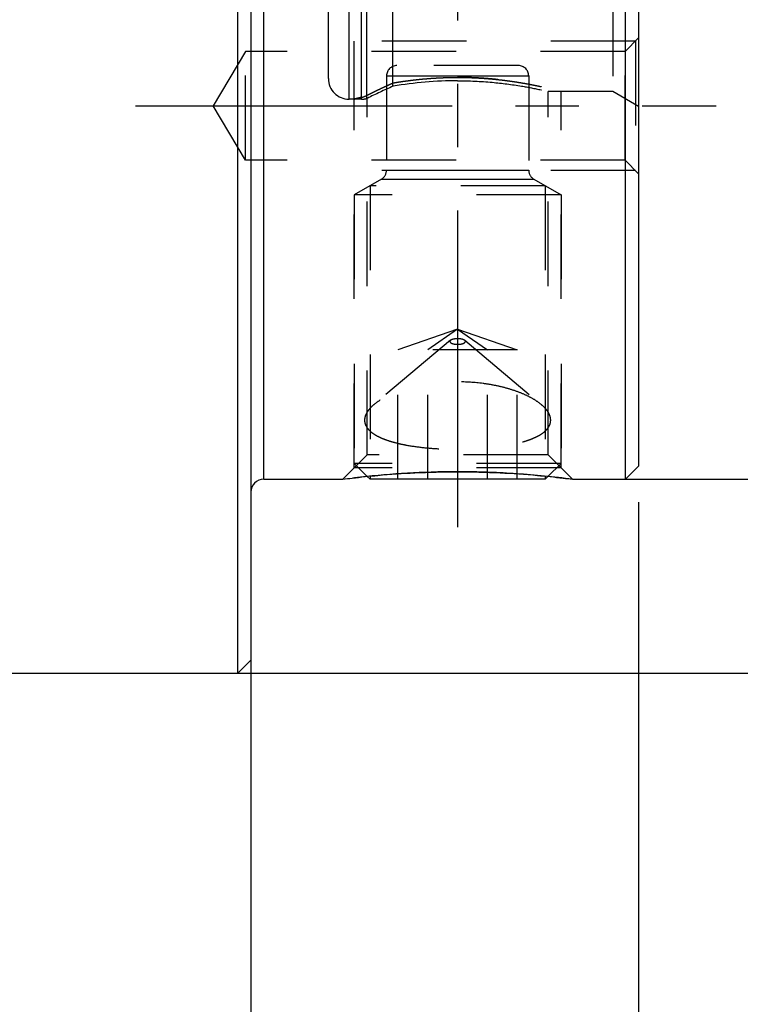
# Model space of a CAD drawing. Units: millimetres. Extents: x 0 to 594, y 0 to 420.
# Drawn here: x 316 to 343, y 194 to 232 of the extents above; entities that cross this region are included whole.
import ezdxf
from ezdxf.enums import TextEntityAlignment as Align

# ---------------------------------------------------------------- set-up
doc = ezdxf.new("R2010")
doc.units = ezdxf.units.MM
doc.header["$LTSCALE"] = 32.67
doc.linetypes.add('CENTER', pattern=[0.6, 0.375, -0.075, 0.075, -0.075])
doc.linetypes.add('HIDDEN', pattern=[0.2, 0.1, -0.1])
doc.layers.get('0').update_dxf_attribs({"linetype": 'CONTINUOUS'})
for name, color, linetype in [('10058669_AXIS', 7, 'CONTINUOUS'), ('10058669_CL', 7, 'CONTINUOUS'), ('10058669_DIM', 7, 'CONTINUOUS'), ('10058669_HL', 7, 'CONTINUOUS'), ('K2865-24_HP_AXIS', 7, 'CONTINUOUS'), ('K2865-24_HP_CL', 7, 'CONTINUOUS'), ('K2865-24_HP_HL', 7, 'CONTINUOUS')]:
    doc.layers.add(name, color=color, linetype=linetype)
doc.styles.get("Standard").update_dxf_attribs({"font": 'TXT.SHX', "width": 0.7})
doc.styles.add('TEXTSTYLE_3', font='gdt', dxfattribs={"width": 0.7})
doc.dimstyles.new('DIMSTYLE_1', dxfattribs={"dimtxt": 3.5, "dimasz": 3.5, "dimexe": 0.18, "dimexo": 0.0625, "dimgap": 0.09, "dimtad": 1, "dimdec": 3, "dimdsep": 46, "dimtxsty": 'STANDARD', "dimblk": '_FILLED', "dimblk1": '_FILLED', "dimblk2": '_FILLED', "dimcen": 0.09, "dimclrt": 2, "dimadec": 0, "dimazin": 0, "dimtol": 1, "dimtp": 0.04, "dimtm": 0.04, "dimtfac": 1, "dimtdec": 3, "dimtofl": 0, "dimtmove": 0, "dimatfit": 3, "dimldrblk": '_FILLED', "dimfxl": 1, "dimtolj": 1, "dimarcsym": 0})
doc.dimstyles.new('DIMSTYLE_2', dxfattribs={"dimtxt": 3.5, "dimasz": 3.5, "dimexe": 0.18, "dimexo": 0.0625, "dimgap": 0.09, "dimtad": 1, "dimdec": 3, "dimdsep": 46, "dimtxsty": 'STANDARD', "dimblk": '_FILLED', "dimblk1": '_FILLED', "dimblk2": '_FILLED', "dimcen": 0.09, "dimclrt": 2, "dimadec": 0, "dimazin": 0, "dimtp": 0.2, "dimtm": 0.2, "dimtfac": 1, "dimtdec": 3, "dimtofl": 0, "dimtmove": 0, "dimatfit": 3, "dimldrblk": '_FILLED', "dimfxl": 1, "dimtolj": 1, "dimarcsym": 0})
doc.dimstyles.new('DIMSTYLE_3', dxfattribs={"dimtxt": 3.5, "dimasz": 3.5, "dimexe": 0.18, "dimexo": 0.0625, "dimgap": 0.09, "dimtad": 1, "dimdec": 3, "dimdsep": 46, "dimtxsty": 'STANDARD', "dimblk": '_FILLED', "dimblk1": '_FILLED', "dimblk2": '_FILLED', "dimcen": 0.09, "dimclrt": 2, "dimadec": 0, "dimazin": 0, "dimtp": 0.15, "dimtm": 0.15, "dimtfac": 1, "dimtdec": 3, "dimtofl": 0, "dimtmove": 0, "dimatfit": 3, "dimldrblk": '_FILLED', "dimfxl": 1, "dimtolj": 1, "dimarcsym": 0})

# ---------------------------------------------------------------- blocks, each defined once
blk = doc.blocks.new('_FILLED')
at = {"color": 0, "linetype": 'BYBLOCK'}
blk.add_solid([(0, 0), (-1, 0.125), (-1, -0.125)], dxfattribs=at)
blk = doc.blocks.new('*D0')
at = {"layer": '10058669_DIM', "color": 3, "linetype": 'CONTINUOUS'}
for p, q in [((339.558, 212.98), (339.558, 171.618)), ((289.558, 208.449), (289.558, 171.618)), ((289.558, 173.118), (314.558, 173.118)), ((339.558, 173.118), (314.558, 173.118))]:
    blk.add_line(p, q, dxfattribs=at)
at = {"layer": '10058669_DIM', "color": 3, "linetype": 'CONTINUOUS', "xscale": 3.5, "yscale": 3.5, "zscale": 3.5, "rotation": 180}
blk.add_blockref('_FILLED', (289.558, 173.118), dxfattribs=at)
at = {"layer": '10058669_DIM', "color": 3, "linetype": 'CONTINUOUS', "xscale": 3.5, "yscale": 3.5, "zscale": 3.5}
blk.add_blockref('_FILLED', (339.558, 173.118), dxfattribs=at)
at = {"layer": '10058669_DIM', "color": 2, "linetype": 'CONTINUOUS'}
for s, height, width, p in [('50', 3.5, 0.75, (309.541, 173.993)), ('0.04', 2.45, 0.732143, (318.612, 174.518))]:
    blk.add_text(s, height=height, dxfattribs=dict(at, width=width)).set_placement(p, align=Align.CENTER)
at = {"layer": '10058669_DIM', "color": 2, "linetype": 'CONTINUOUS', "style": 'TEXTSTYLE_3'}
blk.add_text('`', height=2.45, dxfattribs=at).set_placement((313.595, 174.518), align=Align.CENTER)
blk = doc.blocks.new('*D1')
at = {"layer": '10058669_DIM', "color": 3, "linetype": 'CONTINUOUS'}
for p, q in [((187.808, 227.479), (187.808, 161.618)), ((339.558, 193.868), (339.558, 161.618)), ((187.808, 163.118), (263.683, 163.118)), ((339.558, 163.118), (263.683, 163.118))]:
    blk.add_line(p, q, dxfattribs=at)
at = {"layer": '10058669_DIM', "color": 3, "linetype": 'CONTINUOUS', "xscale": 3.5, "yscale": 3.5, "zscale": 3.5, "rotation": 180}
blk.add_blockref('_FILLED', (187.808, 163.118), dxfattribs=at)
at = {"layer": '10058669_DIM', "color": 3, "linetype": 'CONTINUOUS', "xscale": 3.5, "yscale": 3.5, "zscale": 3.5}
blk.add_blockref('_FILLED', (339.558, 163.118), dxfattribs=at)
at = {"layer": '10058669_DIM', "color": 2, "linetype": 'CONTINUOUS', "insert": (263.683, 167.493), "char_height": 3.5, "width": 16.75, "attachment_point": 2, "line_spacing_factor": 0.9}
blk.add_mtext('(151.75)', dxfattribs=at)
blk = doc.blocks.new('*D2')
at = {"layer": '10058669_DIM', "color": 3, "linetype": 'CONTINUOUS'}
for p, q in [((324.058, 281.368), (381.307, 281.368)), ((379.807, 281.368), (379.807, 243.868)), ((379.807, 206.368), (379.807, 243.868)), ((324.058, 206.368), (381.307, 206.368))]:
    blk.add_line(p, q, dxfattribs=at)
at = {"layer": '10058669_DIM', "color": 3, "linetype": 'CONTINUOUS', "xscale": 3.5, "yscale": 3.5, "zscale": 3.5}
for p, rotation in [((379.807, 281.368), 90), ((379.807, 206.368), 270)]:
    blk.add_blockref('_FILLED', p, dxfattribs=dict(at, rotation=rotation))
at = {"layer": '10058669_DIM', "color": 2, "linetype": 'CONTINUOUS', "insert": (375.432, 243.868), "char_height": 3.5, "width": 9.91667, "attachment_point": 2, "rotation": 90, "line_spacing_factor": 0.9, "style": 'TEXTSTYLE_3'}
blk.add_mtext('{\\Fgdt;n}\\FTXT.SHX;75', dxfattribs=at)
blk = doc.blocks.new('*D3')
at = {"layer": '10058669_DIM', "color": 3, "linetype": 'CONTINUOUS'}
for p, q in [((339.058, 273.868), (371.307, 273.868)), ((369.807, 273.868), (369.807, 243.868)), ((369.807, 213.868), (369.807, 243.868)), ((339.058, 213.868), (371.307, 213.868))]:
    blk.add_line(p, q, dxfattribs=at)
at = {"layer": '10058669_DIM', "color": 3, "linetype": 'CONTINUOUS', "xscale": 3.5, "yscale": 3.5, "zscale": 3.5}
for p, rotation in [((369.807, 273.868), 90), ((369.807, 213.868), 270)]:
    blk.add_blockref('_FILLED', p, dxfattribs=dict(at, rotation=rotation))
at = {"layer": '10058669_DIM', "color": 2, "linetype": 'CONTINUOUS', "insert": (365.432, 243.868), "char_height": 3.5, "width": 10.16667, "attachment_point": 2, "rotation": 90, "line_spacing_factor": 0.9, "style": 'TEXTSTYLE_3'}
blk.add_mtext('{\\Fgdt;n}\\FTXT.SHX;60', dxfattribs=at)
blk = doc.blocks.new('*D4')
at = {"layer": '10058669_DIM', "color": 3, "linetype": 'CONTINUOUS'}
for p, q in [((289.558, 209.383), (289.558, 181.618)), ((324.558, 208.016), (324.558, 181.618)), ((289.558, 183.118), (307.058, 183.118)), ((324.558, 183.118), (307.058, 183.118))]:
    blk.add_line(p, q, dxfattribs=at)
at = {"layer": '10058669_DIM', "color": 3, "linetype": 'CONTINUOUS', "xscale": 3.5, "yscale": 3.5, "zscale": 3.5, "rotation": 180}
blk.add_blockref('_FILLED', (289.558, 183.118), dxfattribs=at)
at = {"layer": '10058669_DIM', "color": 3, "linetype": 'CONTINUOUS', "xscale": 3.5, "yscale": 3.5, "zscale": 3.5}
blk.add_blockref('_FILLED', (324.558, 183.118), dxfattribs=at)
at = {"layer": '10058669_DIM', "color": 2, "linetype": 'CONTINUOUS', "insert": (307.058, 187.493), "char_height": 3.5, "width": 5, "attachment_point": 2, "line_spacing_factor": 0.9}
blk.add_mtext('35', dxfattribs=at)

msp = doc.modelspace()

# ---------------------------------------------------------------- linework, layer by layer
at = {"layer": '10058669_AXIS', "color": 3, "linetype": 'CENTER'}
msp.add_line((320.0961, 228.3114), (342.5579, 228.3114), dxfattribs=at)
at = {"layer": '10058669_CL', "color": 7, "linetype": 'CONTINUOUS'}
for p, q in [((324.5579, 280.8677), (324.5579, 206.8677)), ((339.0579, 213.8677), (339.0579, 273.8677)), ((339.5579, 273.3677), (339.5579, 214.3677)), ((324.0579, 206.3677), (324.0579, 259.976)), ((339.0579, 213.8677), (339.5579, 214.3677)), ((325.0579, 213.8677), (328.1195, 213.8677)), ((336.9964, 213.8677), (339.0579, 213.8677)), ((324.0579, 206.3677), (324.5579, 206.8677)), ((309.1079, 206.3677), (324.0579, 206.3677))]:
    msp.add_line(p, q, dxfattribs=at)
at = {"layer": '10058669_CL', "color": 9, "linetype": 'CONTINUOUS'}
for p, q in [((325.0579, 213.8677), (325.0579, 273.8677)), ((328.3579, 228.5677), (328.3579, 259.1677)), ((328.833, 228.5677), (328.833, 259.1677)), ((329.0401, 228.595), (329.0401, 259.1405))]:
    msp.add_line(p, q, dxfattribs=at)
at = {"layer": '10058669_CL', "color": 7, "linetype": 'CONTINUOUS'}
msp.add_arc((325.0579, 213.3677), 0.5, 90, 180, dxfattribs=at)
for points, knots in [([(328.1195, 213.8677), (328.2395, 213.8832), (328.6902, 213.939), (329.6181, 214.0361), (330.9776, 214.131), (332.0072, 214.1561), (332.5579, 214.1561)], [0, 0, 0, 0, 0.0815646, 0.3061278, 0.6287514, 1, 1, 1, 1]), ([(332.5579, 214.1561), (333.1087, 214.1561), (334.1383, 214.131), (335.4978, 214.0361), (336.4257, 213.939), (336.8764, 213.8832), (336.9964, 213.8677)], [0, 0, 0, 0, 0.3712486, 0.6938722, 0.9184354, 1, 1, 1, 1])]:
    msp.add_open_spline(points, degree=3, knots=knots, dxfattribs=at)
at = {"layer": '10058669_HL', "color": 6, "linetype": 'HIDDEN'}
for p, q in [((338.5579, 258.8677), (338.5579, 228.8677)), ((327.5579, 229.3677), (327.5579, 258.3677)), ((330.0579, 229.0691), (330.0579, 241.4182)), ((339.4329, 230.8114), (328.5579, 230.8114)), ((328.5579, 228.5681), (328.5579, 230.8114)), ((339.5579, 230.9364), (339.0329, 230.4114)), ((339.4329, 230.8114), (339.4329, 225.8114)), ((324.3579, 230.4114), (323.0961, 228.3114)), ((339.0329, 230.4114), (324.3579, 230.4114)), ((324.3579, 226.2114), (324.3579, 230.4114)), ((339.0329, 226.2114), (339.0329, 230.4114)), ((328.833, 228.5677), (328.3579, 228.5677)), ((328.5579, 214.3061), (328.5579, 228.5681)), ((329.0579, 228.5998), (329.0401, 228.595)), ((329.0579, 214.8061), (329.0579, 228.5998)), ((338.5579, 228.8677), (336.0579, 228.8677)), ((336.0579, 214.8061), (336.0579, 228.8677)), ((336.5579, 214.3061), (336.5579, 228.8682)), ((339.5579, 228.2904), (338.5579, 228.8677)), ((324.3579, 226.2114), (323.0961, 228.3114)), ((339.0329, 226.2114), (324.3579, 226.2114)), ((339.5579, 225.6864), (339.0329, 226.2114)), ((339.4329, 225.8114), (328.5579, 225.8114)), ((332.2849, 219.2477), (329.3145, 216.7499)), ((332.831, 219.2477), (335.8014, 216.7499)), ((328.1195, 213.8677), (329.0579, 214.8061)), ((336.0579, 214.8061), (329.0579, 214.8061)), ((336.9964, 213.8677), (336.0579, 214.8061)), ((336.5579, 214.3061), (328.5579, 214.3061))]:
    msp.add_line(p, q, dxfattribs=at)
for centre, radius, start, end in [((328.3579, 229.3677), 0.8, 180, 270), ((332.5733, 214.303), 14.9787, 90.0586, 99.66726), ((339.7898, 207.0322), 24.0901, 113.82694, 116.45445), ((328.833, 229.3677), 0.8, 270, 285), ((332.6134, 179.1245), 35.0326, 91.3955, 97.37002), ((332.5582, 180.2635), 33.8926, 90.37496, 91.34911), ((332.558, 180.2867), 33.8694, 89.62519, 90.37487), ((332.5512, 179.9959), 34.1602, 86.15808, 89.61715), ((332.4466, 178.6126), 35.5475, 82.64644, 86.13921)]:
    msp.add_arc(centre, radius, start, end, dxfattribs=at)
for points in [[(330.0579, 229.1963), (330.1175, 229.2065), (330.2392, 229.2265), (330.4291, 229.2554), (330.6251, 229.2827), (330.8268, 229.3081), (331.0334, 229.3312), (331.244, 229.3518), (331.4582, 229.3696), (331.6748, 229.3845), (331.8939, 229.3962), (332.1143, 229.4046), (332.3359, 229.4097), (332.484, 229.4109), (332.5579, 229.4109)], [(329.0401, 228.7141), (329.0751, 228.7317), (329.1491, 228.7687), (329.2721, 228.8293), (329.4068, 228.8948), (329.5528, 228.9646), (329.71, 229.0384), (329.8782, 229.1158), (329.9969, 229.1692), (330.0579, 229.1963)], [(328.833, 228.6373), (328.8499, 228.6414), (328.8842, 228.6508), (328.9364, 228.6685), (328.9888, 228.6895), (329.0231, 228.7056), (329.0401, 228.7141)]]:
    msp.add_open_spline(points, degree=3, dxfattribs=at)
for points, knots in [([(332.5579, 229.4109), (332.6357, 229.4109), (332.791, 229.4096), (333.0235, 229.404), (333.2548, 229.3947), (333.4842, 229.3818), (333.7111, 229.3655), (333.9347, 229.346), (334.1544, 229.3235), (334.3691, 229.2984), (334.5783, 229.2709), (334.7808, 229.2414), (334.9758, 229.2105), (335.1624, 229.1785), (335.3398, 229.146), (335.5072, 229.1134), (335.6638, 229.0813), (335.809, 229.05), (335.9422, 229.0202), (336.063, 228.9922), (336.1709, 228.9664), (336.2657, 228.9431), (336.3471, 228.9226), (336.4156, 228.9051), (336.4688, 228.8913), (336.513, 228.8797), (336.5337, 228.8742), (336.5637, 228.8662), (336.5337, 228.8742), (336.513, 228.8797), (336.4688, 228.8913), (336.4156, 228.9051), (336.3471, 228.9226), (336.2657, 228.9431), (336.1709, 228.9664), (336.063, 228.9922), (335.9422, 229.0202), (335.809, 229.05), (335.6638, 229.0813), (335.5072, 229.1134), (335.3398, 229.146), (335.1624, 229.1785), (334.9758, 229.2105), (334.7808, 229.2414), (334.5783, 229.2709), (334.3691, 229.2984), (334.1544, 229.3235), (333.9347, 229.346), (333.7111, 229.3655), (333.4842, 229.3818), (333.2548, 229.3947), (333.0235, 229.404), (332.791, 229.4096), (332.6357, 229.4109), (332.5579, 229.4109)], [0, 0, 0, 0, 0.0288187, 0.0575811, 0.0861972, 0.1146213, 0.1427468, 0.1705238, 0.1978282, 0.2245901, 0.2506815, 0.2760073, 0.3004447, 0.3238764, 0.3462037, 0.3673024, 0.3870798, 0.4054641, 0.4223596, 0.4376835, 0.4514101, 0.4634827, 0.473877, 0.4825641, 0.4895287, 0.4947619, 0.4982529, 0.5, 0.5017469, 0.5052379, 0.5104709, 0.5174355, 0.5261225, 0.5365166, 0.5485892, 0.5623157, 0.5776394, 0.5945349, 0.61292, 0.6326976, 0.6537963, 0.6761236, 0.6995552, 0.7239926, 0.7493184, 0.7754099, 0.8021717, 0.8294761, 0.8572531, 0.8853786, 0.9138027, 0.9424189, 0.9711812, 1, 1, 1, 1]), ([(332.5579, 229.2818), (333.0058, 229.2818), (333.8349, 229.2434), (334.9124, 229.1028), (335.6288, 228.965), (335.9689, 228.8885), (336.0579, 228.8677)], [0, 0, 0, 0, 0.3804656, 0.7038805, 0.92233, 1, 1, 1, 1]), ([(328.833, 228.6373), (328.8074, 228.631), (328.7593, 228.6192), (328.694, 228.6027), (328.6431, 228.5898), (328.6009, 228.5789), (328.5811, 228.5738), (328.5524, 228.5663), (328.5811, 228.5738), (328.6009, 228.5789), (328.6431, 228.5898), (328.694, 228.6027), (328.7593, 228.6192), (328.8074, 228.631), (328.833, 228.6373)], [0, 0, 0, 0, 0.1423101, 0.2612407, 0.3566096, 0.4282717, 0.476077, 0.5, 0.5239224, 0.5717276, 0.6433903, 0.7387605, 0.8576905, 1, 1, 1, 1]), ([(332.2579, 219.2001), (332.2579, 219.2086), (332.2639, 219.2273), (332.2771, 219.2411), (332.2849, 219.2477)], [0, 0, 0, 0, 0.4511646, 1, 1, 1, 1]), ([(332.2579, 219.2001), (332.2579, 219.1924), (332.2628, 219.1754), (332.2816, 219.1537), (332.31, 219.1342), (332.3475, 219.1173), (332.3928, 219.1034), (332.4443, 219.0931), (332.5, 219.0868), (332.5579, 219.0846), (332.6159, 219.0868), (332.6716, 219.0931), (332.7231, 219.1034), (332.7684, 219.1173), (332.8059, 219.1342), (332.8343, 219.1537), (332.8531, 219.1754), (332.8579, 219.1924), (332.8579, 219.2001)], [0, 0, 0, 0, 0.0338433, 0.0740586, 0.1239519, 0.1841911, 0.2539192, 0.3313881, 0.4142945, 0.5, 0.5857055, 0.6686119, 0.7460808, 0.8158089, 0.8760481, 0.9259414, 0.9661567, 1, 1, 1, 1]), ([(332.2849, 219.2477), (332.2986, 219.2592), (332.3348, 219.279), (332.3987, 219.2992), (332.4751, 219.312), (332.5579, 219.3164), (332.6408, 219.312), (332.7172, 219.2992), (332.7811, 219.279), (332.8173, 219.2592), (332.831, 219.2477)], [0, 0, 0, 0, 0.0941225, 0.2132924, 0.3515508, 0.5, 0.6484492, 0.7867076, 0.9058775, 1, 1, 1, 1]), ([(332.831, 219.2477), (332.8388, 219.2411), (332.852, 219.2273), (332.8579, 219.2086), (332.8579, 219.2001)], [0, 0, 0, 0, 0.5488354, 1, 1, 1, 1]), ([(335.8016, 216.7497), (335.721, 216.8175), (335.5361, 216.9474), (335.2202, 217.116), (334.8542, 217.2669), (334.4461, 217.3962), (334.004, 217.5004), (333.3733, 217.6034), (332.5579, 217.6545), (331.7426, 217.6034), (331.1119, 217.5004), (330.6698, 217.3962), (330.2617, 217.2669), (329.8957, 217.116), (329.5798, 216.9474), (329.3949, 216.8175), (329.3143, 216.7497)], [0, 0, 0, 0, 0.0462568, 0.0987663, 0.1568727, 0.2197398, 0.2864494, 0.3560503, 0.5, 0.6439498, 0.7135506, 0.7802602, 0.8431273, 0.9012337, 0.9537432, 1, 1, 1, 1]), ([(329.3143, 216.7497), (329.2598, 216.7039), (329.1623, 216.6116), (329.0473, 216.4605), (328.9753, 216.3071), (328.9579, 216.2014), (328.9579, 216.1513)], [0, 0, 0, 0, 0.297757, 0.5595783, 0.790359, 1, 1, 1, 1]), ([(336.1579, 216.1513), (336.1579, 216.2014), (336.1406, 216.3071), (336.0686, 216.4605), (335.9536, 216.6116), (335.8561, 216.7039), (335.8016, 216.7497)], [0, 0, 0, 0, 0.209641, 0.4404217, 0.702243, 1, 1, 1, 1]), ([(328.9579, 216.1513), (328.9579, 216.1077), (328.9708, 216.0181), (329.0286, 215.8904), (329.1224, 215.7709), (329.2498, 215.6602), (329.4087, 215.5581), (329.5972, 215.4648), (329.8131, 215.3804), (330.0541, 215.3051), (330.3174, 215.2389), (330.7043, 215.1609), (331.2249, 215.0887), (331.8801, 215.0382), (332.5579, 215.0215), (333.2358, 215.0382), (333.891, 215.0887), (334.4116, 215.1609), (334.7985, 215.2389), (335.0618, 215.3051), (335.3028, 215.3804), (335.5187, 215.4648), (335.7072, 215.5581), (335.8661, 215.6602), (335.9935, 215.7709), (336.0873, 215.8904), (336.1451, 216.0181), (336.1579, 216.1077), (336.1579, 216.1513)], [0, 0, 0, 0, 0.0163758, 0.0334019, 0.0520332, 0.0729261, 0.0964413, 0.1227129, 0.151719, 0.1833336, 0.2173616, 0.2535624, 0.3313632, 0.4143636, 0.5, 0.5856364, 0.6686368, 0.7464376, 0.7826384, 0.8166664, 0.848281, 0.8772871, 0.9035587, 0.9270739, 0.9479668, 0.9665981, 0.9836242, 1, 1, 1, 1])]:
    msp.add_open_spline(points, degree=3, knots=knots, dxfattribs=at)
at = {"layer": 'K2865-24_HP_AXIS', "color": 3, "linetype": 'CENTER'}
msp.add_line((332.5579, 243.8677), (332.5579, 210.9652), dxfattribs=at)
at = {"layer": 'K2865-24_HP_CL', "color": 9, "linetype": 'CONTINUOUS'}
for p, q in [((329.8079, 229.4677), (335.3079, 229.4677)), ((329.6079, 225.4739), (335.5079, 225.4739)), ((329.8079, 225.8203), (335.3079, 225.8203))]:
    msp.add_line(p, q, dxfattribs=at)
at = {"layer": 'K2865-24_HP_CL', "color": 7, "linetype": 'CONTINUOUS'}
for p, q in [((329.0624, 213.9767), (329.1714, 213.8677)), ((335.9445, 213.8677), (329.1714, 213.8677)), ((336.0535, 213.9767), (335.9445, 213.8677))]:
    msp.add_line(p, q, dxfattribs=at)
at = {"layer": 'K2865-24_HP_CL', "color": 3, "linetype": 'CONTINUOUS'}
for p, q in [((329.1714, 213.9876), (329.1714, 213.8677)), ((335.9445, 213.9876), (335.9445, 213.8677))]:
    msp.add_line(p, q, dxfattribs=at)
at = {"layer": 'K2865-24_HP_HL', "color": 6, "linetype": 'HIDDEN'}
for p, q in [((334.9079, 229.8677), (330.2079, 229.8677)), ((329.8079, 229.4677), (329.8079, 225.8203)), ((335.3079, 229.4677), (335.3079, 225.8203)), ((329.6079, 225.4739), (328.5579, 224.8677)), ((335.5079, 225.4739), (336.5579, 224.8677)), ((335.9445, 225.2219), (329.1714, 225.2219)), ((329.1714, 225.2219), (329.1714, 213.9876)), ((335.9445, 225.2219), (335.9445, 213.9876)), ((336.5579, 224.8677), (328.5579, 224.8677)), ((328.5579, 224.8677), (328.5579, 214.4812)), ((336.5579, 224.8677), (336.5579, 214.4812)), ((332.5579, 219.6677), (330.2485, 218.8677)), ((332.5579, 219.6677), (331.4032, 218.8677)), ((332.5579, 219.6677), (334.8674, 218.8677)), ((332.5579, 219.6677), (333.7126, 218.8677)), ((334.8674, 218.8677), (330.2485, 218.8677)), ((330.2485, 213.8677), (330.2485, 218.8677)), ((331.4032, 213.8677), (331.4032, 218.8677)), ((333.7126, 213.8677), (333.7126, 218.8677)), ((334.8674, 213.8677), (334.8674, 218.8677)), ((336.5579, 214.4812), (328.5579, 214.4812)), ((328.5579, 214.4812), (329.0624, 213.9767)), ((336.5579, 214.4812), (336.0535, 213.9767))]:
    msp.add_line(p, q, dxfattribs=at)
for centre, start, end in [((330.2079, 229.4677), 90, 180), ((334.9079, 229.4677), 0, 90), ((329.4079, 225.8203), 300, 360), ((335.7079, 225.8203), 180, 240)]:
    msp.add_arc(centre, 0.4, start, end, dxfattribs=at)

# ---------------------------------------------------------------- dimensions: what is measured, and where the dimension line sits
at = {"layer": '10058669_DIM', "color": 3, "linetype": 'CONTINUOUS'}
for base, p1, p2, angle, text, dimstyle, picture, middle in [((379.8074, 281.3677), (324.0579, 206.3677), (324.0579, 281.3677), 90, '%%c<>', 'DIMSTYLE_3', '*D2', (378.2933, 241.6513)), ((369.8074, 273.8677), (339.0579, 213.8677), (339.0579, 273.8677), 90, '%%c<>', 'DIMSTYLE_3', '*D3', (368.3213, 241.5955)), ((187.8079, 163.1177), (339.5579, 193.8677), (187.8079, 227.4791), 180, '(<>)', 'DIMSTYLE_2', '*D1', (260.6204, 165.7427))]:
    dim = msp.add_linear_dim(base=base, p1=p1, p2=p2, angle=angle, text=text, dimstyle=dimstyle, dxfattribs=at)
    dim.commit()
    dim.dimension.update_dxf_attribs({"geometry": picture, "text_midpoint": middle, "dimtype": 160})
dim = msp.add_linear_dim(base=(289.5579, 173.1177), p1=(339.5579, 212.9796), p2=(289.5579, 208.4491), angle=180, dimstyle='DIMSTYLE_1', dxfattribs=at)
dim.commit()
dim.dimension.update_dxf_attribs({"geometry": '*D0', "text_midpoint": (311.4517, 175.7427), "dimtype": 160})
dim = msp.add_linear_dim(base=(324.5579, 183.1177), p1=(289.5579, 209.3835), p2=(324.5579, 208.0164), dimstyle='DIMSTYLE_3', dxfattribs=at)
dim.commit()
dim.dimension.update_dxf_attribs({"geometry": '*D4', "text_midpoint": (304.5579, 185.7427), "dimtype": 160})

doc.saveas('drawing.dxf')
